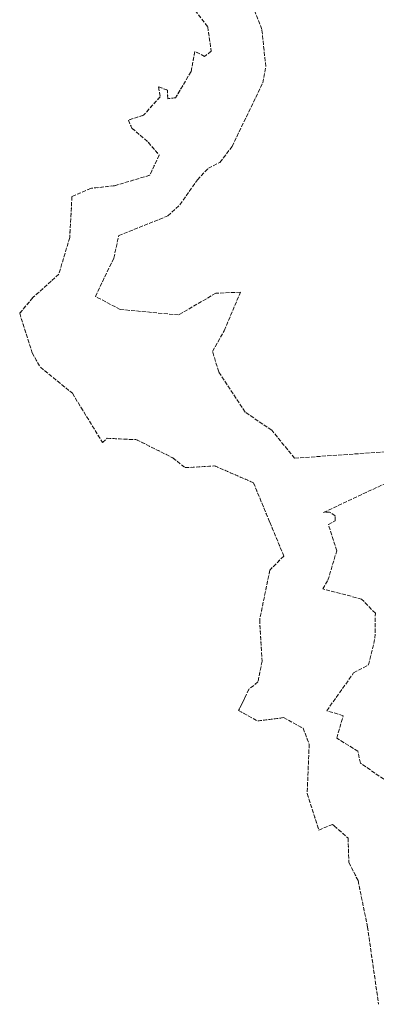
# Model space of a CAD drawing. Units: inches. Extents: x 0 to 7414275, y 0 to 5829644.
# Drawn here: x 7412285 to 7412416, y 5827017 to 5827378 of the extents above; entities that cross this region are included whole.
import ezdxf

# ---------------------------------------------------------------- set-up
doc = ezdxf.new("R2010")
doc.units = ezdxf.units.IN
doc.header["$MEASUREMENT"] = 0
doc.linetypes.add('1.5_0.5', pattern=[2, 1.5, -0.5])
doc.linetypes.add('218-500', pattern=[1, 0.5, -0.5])
doc.layers.add('217-Granica konturu klasyfikcyjnego', color=8, linetype='CONTINUOUS')
doc.layers.add('218-Granica użytku', color=8, linetype='CONTINUOUS')

msp = doc.modelspace()

# ---------------------------------------------------------------- linework, layer by layer
at = {"layer": '217-Granica konturu klasyfikcyjnego', "linetype": '1.5_0.5', "lineweight": 18, "flags": 128}
for points in [[(7412374.1, 5827374.56), (7412368.95, 5827387.78)], [(7412349.64, 5827381.52), (7412354.25, 5827375.54)], [(7412354.25, 5827375.54), (7412355.53, 5827366.6)], [(7412375.56, 5827360.9), (7412374.1, 5827374.56)], [(7412349.53, 5827366.51), (7412348.16, 5827359.07)], [(7412353.14, 5827364.66), (7412349.53, 5827366.51)], [(7412355.53, 5827366.6), (7412353.14, 5827364.66)], [(7412374.48, 5827354.99), (7412375.56, 5827360.9)], [(7412348.16, 5827359.07), (7412342.46, 5827349.49)], [(7412339.5, 5827352.3), (7412336.22, 5827353.52)], [(7412336.22, 5827353.52), (7412336.82, 5827349.83)], [(7412339.62, 5827349.15), (7412339.5, 5827352.3)], [(7412363.17, 5827331.63), (7412374.48, 5827354.99)], [(7412336.82, 5827349.83), (7412330.7, 5827343.06)], [(7412342.46, 5827349.49), (7412339.62, 5827349.15)], [(7412330.7, 5827343.06), (7412325.16, 5827341.33)], [(7412325.16, 5827341.33), (7412326.49, 5827338.34)], [(7412326.49, 5827338.34), (7412332.45, 5827333.19)], [(7412332.45, 5827333.19), (7412336.48, 5827328.45)], [(7412358.72, 5827325.81), (7412363.17, 5827331.63)], [(7412336.48, 5827328.45), (7412333.02, 5827321.08)], [(7412350.49, 5827319.4), (7412354.49, 5827323.68)], [(7412354.49, 5827323.68), (7412358.72, 5827325.81)], [(7412333.02, 5827321.08), (7412320.14, 5827317.26)], [(7412311.43, 5827316.28), (7412304.48, 5827313.27)], [(7412320.14, 5827317.26), (7412311.43, 5827316.28)], [(7412344.05, 5827310.27), (7412350.49, 5827319.4)], [(7412304.48, 5827313.27), (7412303.68, 5827298.27)], [(7412339.58, 5827306.16), (7412344.05, 5827310.27)], [(7412321.66, 5827298.96), (7412339.58, 5827306.16)], [(7412303.68, 5827298.27), (7412299.68, 5827284.84)], [(7412319.83, 5827290.67), (7412321.66, 5827298.96)], [(7412313.07, 5827276.67), (7412319.83, 5827290.67)], [(7412299.68, 5827284.84), (7412296.86, 5827282.29)], [(7412296.86, 5827282.29), (7412290.19, 5827276.25)], [(7412290.19, 5827276.25), (7412285.33, 5827270.53)], [(7412322.18, 5827271.89), (7412313.07, 5827276.67)], [(7412357.22, 5827277.84), (7412343.59, 5827269.89)], [(7412366.27, 5827278.23), (7412357.22, 5827277.84)], [(7412360.33, 5827264.11), (7412366.27, 5827278.23)], [(7412285.33, 5827270.53), (7412289.92, 5827255.96)], [(7412343.59, 5827269.89), (7412322.18, 5827271.89)], [(7412356.03, 5827256.46), (7412360.33, 5827264.11)], [(7412289.92, 5827255.96), (7412292.91, 5827250.73)], [(7412358.29, 5827249.03), (7412356.03, 5827256.46)], [(7412292.91, 5827250.73), (7412304.63, 5827241.18)], [(7412367.96, 5827234.27), (7412358.29, 5827249.03)], [(7412304.63, 5827241.18), (7412315.72, 5827223.08)], [(7412377.72, 5827227.62), (7412367.96, 5827234.27)], [(7412386.13, 5827217.38), (7412377.72, 5827227.62)], [(7412315.72, 5827223.08), (7412317.41, 5827224.65)], [(7412317.41, 5827224.65), (7412328.14, 5827224.15)], [(7412328.14, 5827224.15), (7412341.48, 5827217.49)], [(7412439.51, 5827221.13), (7412386.13, 5827217.38)], [(7412341.48, 5827217.49), (7412345.98, 5827213.9)], [(7412396.69, 5827197.49), (7412438, 5827216.78)], [(7412345.98, 5827213.9), (7412356.82, 5827214.53)], [(7412356.82, 5827214.53), (7412371.03, 5827208.35)], [(7412371.03, 5827208.35), (7412377.04, 5827193.86)], [(7412398.93, 5827197.62), (7412396.69, 5827197.49)], [(7412401.02, 5827196.25), (7412398.93, 5827197.62)], [(7412377.04, 5827193.86), (7412382.17, 5827181.5)], [(7412398.54, 5827193.01), (7412400.97, 5827194.44)], [(7412400.97, 5827194.44), (7412401.02, 5827196.25)], [(7412401.55, 5827183.42), (7412398.54, 5827193.01)], [(7412398.32, 5827172.61), (7412401.55, 5827183.42)], [(7412382.17, 5827181.5), (7412377.03, 5827176.33)], [(7412377.03, 5827176.33), (7412373.31, 5827158.18)], [(7412396.46, 5827169.44), (7412398.32, 5827172.61)], [(7412410.69, 5827165.72), (7412396.46, 5827169.44)], [(7412415.72, 5827160.5), (7412410.69, 5827165.72)], [(7412373.31, 5827158.18), (7412374.19, 5827142.99)], [(7412415.58, 5827151.41), (7412415.72, 5827160.5)], [(7412413.25, 5827141.62), (7412415.58, 5827151.41)], [(7412374.19, 5827142.99), (7412372.69, 5827135.34)], [(7412407.73, 5827138.66), (7412413.25, 5827141.62)], [(7412397.9, 5827124.8), (7412407.73, 5827138.66)], [(7412369.39, 5827132.69), (7412365.59, 5827124.85)], [(7412372.69, 5827135.34), (7412369.39, 5827132.69)], [(7412365.59, 5827124.85), (7412372.6, 5827121.05)], [(7412403.95, 5827122.95), (7412397.9, 5827124.8)], [(7412372.6, 5827121.05), (7412382.07, 5827122.26)], [(7412382.07, 5827122.26), (7412389.23, 5827118.4)], [(7412401.56, 5827114.76), (7412403.95, 5827122.95)], [(7412389.23, 5827118.4), (7412391.47, 5827112.54)], [(7412409.35, 5827109.92), (7412401.56, 5827114.76)], [(7412391.47, 5827112.54), (7412390.71, 5827094.41)], [(7412410.25, 5827105.63), (7412409.35, 5827109.92)], [(7412425.36, 5827095.08), (7412410.25, 5827105.63)], [(7412390.71, 5827094.41), (7412394.99, 5827081.05)], [(7412394.99, 5827081.05), (7412400, 5827083.14)], [(7412400, 5827083.14), (7412400.64, 5827082.58)], [(7412400.64, 5827082.58), (7412405.71, 5827078.14)], [(7412405.71, 5827078.14), (7412406.01, 5827069.14)], [(7412406.01, 5827069.14), (7412409.38, 5827062.55)], [(7412409.38, 5827062.55), (7412412.82, 5827045.64)], [(7412412.82, 5827045.64), (7412416.91, 5827017.18)]]:
    msp.add_lwpolyline(points, dxfattribs=at)
at = {"layer": '218-Granica użytku', "linetype": '218-500', "lineweight": 18, "flags": 128}
for points in [[(7412349.64, 5827381.52), (7412354.25, 5827375.54)], [(7412354.25, 5827375.54), (7412355.53, 5827366.6)], [(7412349.53, 5827366.51), (7412348.16, 5827359.07)], [(7412353.14, 5827364.66), (7412349.53, 5827366.51)], [(7412355.53, 5827366.6), (7412353.14, 5827364.66)], [(7412348.16, 5827359.07), (7412345.17, 5827354.05)], [(7412339.5, 5827352.3), (7412336.22, 5827353.52)], [(7412336.22, 5827353.52), (7412336.82, 5827349.83)], [(7412339.62, 5827349.15), (7412339.5, 5827352.3)], [(7412345.17, 5827354.05), (7412342.46, 5827349.49)], [(7412336.82, 5827349.83), (7412330.7, 5827343.06)], [(7412342.46, 5827349.49), (7412339.62, 5827349.15)], [(7412330.7, 5827343.06), (7412325.16, 5827341.33)], [(7412325.16, 5827341.33), (7412326.49, 5827338.34)], [(7412326.49, 5827338.34), (7412332.45, 5827333.19)], [(7412332.45, 5827333.19), (7412336.48, 5827328.45)], [(7412336.48, 5827328.45), (7412333.02, 5827321.08)], [(7412333.02, 5827321.08), (7412320.14, 5827317.26)], [(7412311.43, 5827316.28), (7412304.48, 5827313.27)], [(7412320.14, 5827317.26), (7412311.43, 5827316.28)], [(7412304.48, 5827313.27), (7412303.68, 5827298.27)], [(7412303.68, 5827298.27), (7412299.68, 5827284.84)], [(7412299.68, 5827284.84), (7412296.86, 5827282.29)], [(7412296.86, 5827282.29), (7412290.19, 5827276.25)], [(7412290.19, 5827276.25), (7412285.33, 5827270.53)], [(7412285.33, 5827270.53), (7412289.92, 5827255.96)], [(7412289.92, 5827255.96), (7412292.91, 5827250.73)], [(7412292.91, 5827250.73), (7412304.63, 5827241.18)], [(7412304.63, 5827241.18), (7412315.72, 5827223.08)], [(7412315.72, 5827223.08), (7412317.41, 5827224.65)], [(7412317.41, 5827224.65), (7412328.14, 5827224.15)], [(7412328.14, 5827224.15), (7412341.48, 5827217.49)], [(7412341.48, 5827217.49), (7412345.98, 5827213.9)], [(7412345.98, 5827213.9), (7412356.82, 5827214.53)], [(7412356.82, 5827214.53), (7412371.03, 5827208.35)], [(7412371.03, 5827208.35), (7412377.04, 5827193.86)], [(7412377.04, 5827193.86), (7412382.17, 5827181.5)], [(7412382.17, 5827181.5), (7412377.03, 5827176.33)], [(7412377.03, 5827176.33), (7412373.31, 5827158.18)], [(7412373.31, 5827158.18), (7412374.19, 5827142.99)], [(7412374.19, 5827142.99), (7412372.69, 5827135.34)], [(7412369.39, 5827132.69), (7412367.8, 5827129.42)], [(7412372.69, 5827135.34), (7412369.39, 5827132.69)], [(7412367.8, 5827129.42), (7412365.59, 5827124.85)], [(7412365.59, 5827124.85), (7412372.6, 5827121.05)], [(7412372.6, 5827121.05), (7412382.07, 5827122.26)], [(7412382.07, 5827122.26), (7412389.23, 5827118.4)], [(7412389.23, 5827118.4), (7412391.47, 5827112.54)], [(7412391.47, 5827112.54), (7412390.71, 5827094.41)], [(7412390.71, 5827094.41), (7412394.99, 5827081.05)], [(7412394.99, 5827081.05), (7412400, 5827083.14)], [(7412400, 5827083.14), (7412400.64, 5827082.58)], [(7412400.64, 5827082.58), (7412405.71, 5827078.14)], [(7412405.71, 5827078.14), (7412406.01, 5827069.14)], [(7412406.01, 5827069.14), (7412409.38, 5827062.55)], [(7412409.38, 5827062.55), (7412412.82, 5827045.64)], [(7412412.82, 5827045.64), (7412416.91, 5827017.18)]]:
    msp.add_lwpolyline(points, dxfattribs=at)

doc.saveas('drawing.dxf')
